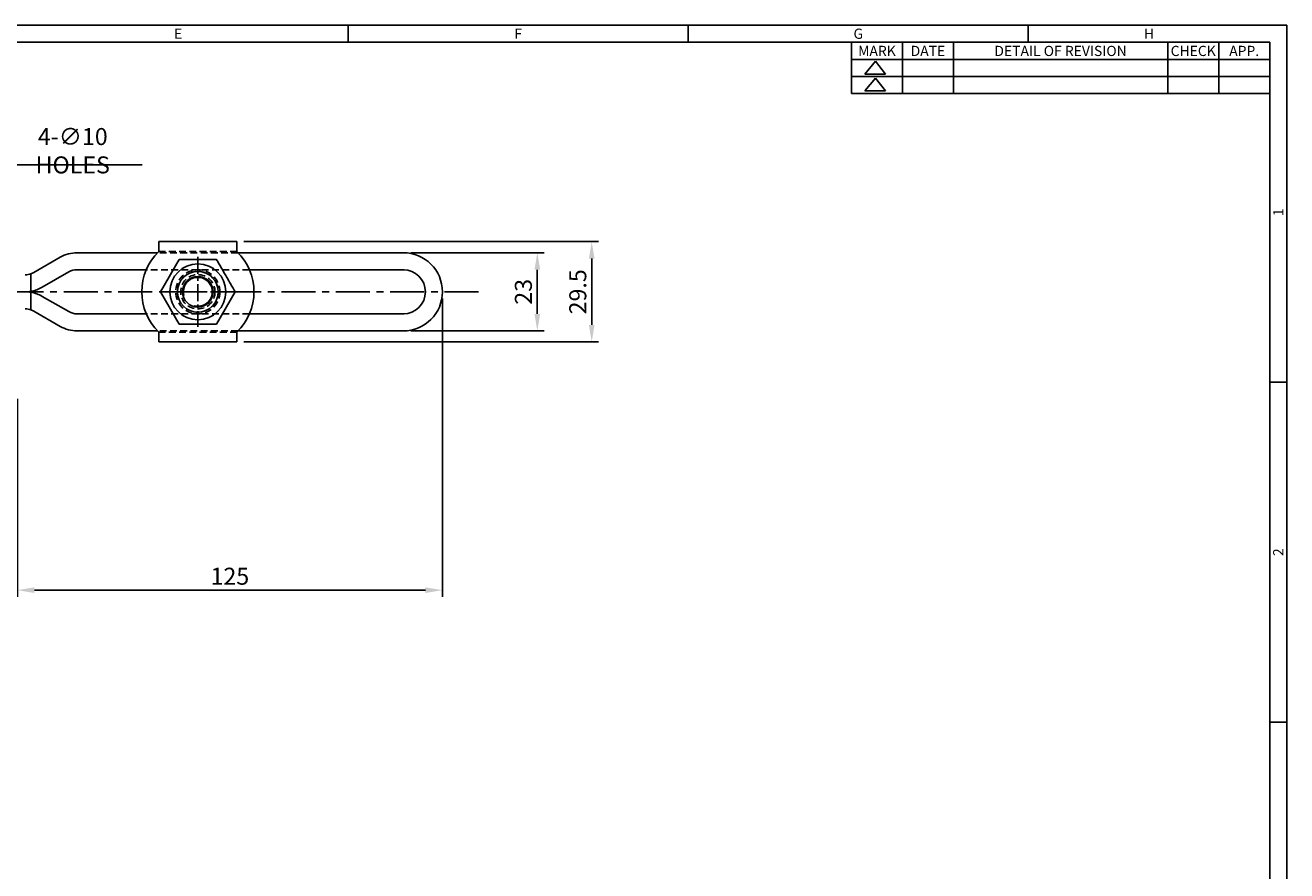
# Model space of a CAD drawing. Extents: x 0 to 781, y 0 to 539.
# Drawn here: x 410 to 781, y 290 to 539 of the extents above; entities that cross this region are included whole.
import ezdxf
from ezdxf.enums import TextEntityAlignment as Align

# ---------------------------------------------------------------- set-up
doc = ezdxf.new("R2010")
doc.units = 0
doc.header["$LTSCALE"] = 8
doc.header["$MEASUREMENT"] = 0
doc.linetypes.add('CENTER', pattern=[2, 1.25, -0.25, 0.25, -0.25])
doc.linetypes.add('HIDDEN', pattern=[0.375, 0.25, -0.125])
doc.layers.get('0').update_dxf_attribs({"linetype": 'CONTINUOUS'})
doc.layers.get('Defpoints').update_dxf_attribs({"linetype": 'CONTINUOUS'})
doc.styles.get("Standard").update_dxf_attribs({"font": 'simplex.shx', "width": 0.8, "bigfont": 'fhg.shx'})
doc.styles.add('style1', font='gulim.ttc')
doc.dimstyles.get("Standard").update_dxf_attribs({"dimtxt": 5, "dimasz": 5, "dimexe": 2, "dimexo": 2, "dimgap": 1.6, "dimtad": 1, "dimtoh": 1, "dimdec": 1, "dimdsep": 46, "dimtxsty": 'Standard', "dimcen": 0, "dimclrd": 6, "dimclre": 6, "dimadec": 1, "dimazin": 2, "dimtfac": 1, "dimtdec": 1, "dimtmove": 0, "dimatfit": 3, "dimfxl": 0.18, "dimtolj": 1, "dimtzin": 0, "dimarcsym": 0})

# ---------------------------------------------------------------- blocks, each defined once
blk = doc.blocks.new('*D24')
at = {"color": 6, "lineweight": -2, "ltscale": 0.2}
for p, q in [((523.42, 472.09), (562.61, 472.09)), ((560.61, 467.09), (560.61, 454.09)), ((523.42, 449.09), (562.61, 449.09))]:
    blk.add_line(p, q, dxfattribs=at)
at = {"color": 6, "ltscale": 0.2}
for points in [[(559.77, 467.09), (561.44, 467.09), (560.61, 472.09)], [(559.77, 454.09), (561.44, 454.09), (560.61, 449.09)]]:
    blk.add_solid(points, dxfattribs=at)
at = {"layer": 'Defpoints', "color": 0, "ltscale": 0.2}
for p in [(521.42, 472.09), (521.42, 449.09), (560.61, 449.09)]:
    blk.add_point(p, dxfattribs=at)
at = {"color": 0, "ltscale": 0.2, "insert": (556.51, 460.59), "char_height": 5, "attachment_point": 5, "rotation": 90}
blk.add_mtext('\\A1;23', dxfattribs=at)
blk = doc.blocks.new('*D25')
at = {"color": 6, "lineweight": -2, "ltscale": 0.2}
for p, q in [((474.28, 475.34), (578.61, 475.34)), ((576.61, 470.34), (576.61, 450.84)), ((474.28, 445.84), (578.61, 445.84))]:
    blk.add_line(p, q, dxfattribs=at)
at = {"color": 6, "ltscale": 0.2}
for points in [[(575.77, 470.34), (577.44, 470.34), (576.61, 475.34)], [(575.77, 450.84), (577.44, 450.84), (576.61, 445.84)]]:
    blk.add_solid(points, dxfattribs=at)
at = {"layer": 'Defpoints', "color": 0, "ltscale": 0.2}
for p in [(472.28, 475.34), (472.28, 445.84), (576.61, 445.84)]:
    blk.add_point(p, dxfattribs=at)
at = {"color": 0, "ltscale": 0.2, "insert": (572.51, 460.59), "char_height": 5, "attachment_point": 5, "rotation": 90}
blk.add_mtext('\\A1;29.5', dxfattribs=at)
blk = doc.blocks.new('*D34')
at = {"color": 6, "lineweight": -2, "ltscale": 0.2}
for p, q in [((402.01, 497.98), (398.58, 494.35)), ((444.38, 497.98), (402.01, 497.98)), ((388.26, 483.46), (395.14, 490.72)), ((384.82, 479.83), (381.38, 476.2))]:
    blk.add_line(p, q, dxfattribs=at)
at = {"color": 6, "ltscale": 0.2}
for points in [[(397.97, 494.92), (399.18, 493.78), (395.14, 490.72)], [(384.22, 480.4), (385.43, 479.26), (388.26, 483.46)]]:
    blk.add_solid(points, dxfattribs=at)
at = {"layer": 'Defpoints', "color": 0, "ltscale": 0.2}
for p in [(395.14, 490.72), (388.26, 483.46)]:
    blk.add_point(p, dxfattribs=at)
at = {"color": 0, "ltscale": 0.2, "insert": (424, 502.08), "char_height": 5, "attachment_point": 5}
blk.add_mtext('\\A1;4-∅10 HOLES', dxfattribs=at)
blk = doc.blocks.new('*D35')
at = {"color": 6, "lineweight": -2}
for p, q in [((532.7, 458.59), (532.7, 370.83)), ((407.7, 429.09), (407.7, 370.83)), ((412.7, 372.83), (527.7, 372.83))]:
    blk.add_line(p, q, dxfattribs=at)
at = {"color": 6}
for points in [[(412.7, 373.66), (412.7, 372), (407.7, 372.83)], [(527.7, 373.66), (527.7, 372), (532.7, 372.83)]]:
    blk.add_solid(points, dxfattribs=at)
at = {"layer": 'Defpoints', "color": 0}
for p in [(532.7, 460.59), (407.7, 431.09), (532.7, 372.83)]:
    blk.add_point(p, dxfattribs=at)
at = {"color": 0, "insert": (470.2, 376.93), "char_height": 5, "attachment_point": 5}
blk.add_mtext('\\A1;125', dxfattribs=at)

msp = doc.modelspace()

# ---------------------------------------------------------------- linework, layer by layer
at = {"color": 3}
for p, q in [((781, 539), (0, 539)), ((505, 534), (505, 539)), ((605, 534), (605, 539)), ((705, 534), (705, 539)), ((781, 0), (781, 539)), ((776, 534), (5, 534)), ((652.98, 518.88), (652.98, 534)), ((667.98, 518.88), (667.98, 534)), ((776, 5), (776, 534)), ((775.98, 528.88), (652.98, 528.88)), ((660.05, 528.38), (656.96, 524.61)), ((662.95, 524.61), (660.05, 528.38)), ((656.96, 524.61), (662.95, 524.61)), ((660.05, 523.47), (656.96, 519.7)), ((662.95, 519.7), (660.05, 523.47)), ((656.96, 519.7), (662.95, 519.7)), ((652.98, 518.88), (776, 518.88)), ((781, 434), (776, 434)), ((781, 334), (776, 334))]:
    msp.add_line(p, q, dxfattribs=at)
at = {"color": 5}
for p, q in [((682.98, 518.88), (682.98, 534)), ((745.98, 518.88), (745.98, 534)), ((760.98, 518.88), (760.98, 534)), ((775.98, 523.88), (652.98, 523.88)), ((411.7, 460.73), (411.7, 465.88)), ((411.7, 455.3), (411.7, 460.45))]:
    msp.add_line(p, q, dxfattribs=at)
at = {"color": 7}
for p, q in [((449.28, 475.34), (472.28, 475.34)), ((449.28, 472.42), (449.28, 475.34)), ((472.28, 472.42), (472.28, 475.34)), ((448.95, 472.09), (425.3, 472.09)), ((521.42, 472.09), (472.61, 472.09)), ((420.3, 470.75), (412.52, 466.26)), ((449.81, 460.59), (455.29, 470.09)), ((422.8, 466.42), (415.02, 461.93)), ((445.61, 467.09), (425.3, 467.09)), ((521.42, 467.09), (475.95, 467.09)), ((455.29, 451.09), (449.81, 460.59)), ((471.75, 460.59), (466.26, 451.09)), ((422.8, 454.76), (415.02, 459.25)), ((420.3, 450.43), (412.52, 454.92)), ((445.61, 454.09), (425.3, 454.09)), ((521.42, 454.09), (475.95, 454.09)), ((448.95, 449.09), (425.3, 449.09)), ((466.26, 451.09), (455.29, 451.09)), ((521.42, 449.09), (472.61, 449.09)), ((449.28, 445.84), (449.28, 448.76)), ((449.28, 445.84), (472.28, 445.84)), ((472.28, 445.84), (472.28, 448.76))]:
    msp.add_line(p, q, dxfattribs=at)
at = {"color": 2, "linetype": 'HIDDEN'}
for p, q in [((472.61, 472.09), (448.95, 472.09)), ((449.28, 472.42), (472.28, 472.42)), ((455.29, 470.09), (457.88, 470.09)), ((475.95, 467.09), (445.61, 467.09)), ((475.95, 454.09), (445.61, 454.09)), ((472.61, 449.09), (448.95, 449.09)), ((449.28, 448.76), (472.28, 448.76))]:
    msp.add_line(p, q, dxfattribs=at)
at = {"color": 1, "linetype": 'CENTER', "ltscale": 0.5}
for p, q in [((460.78, 470.85), (460.78, 450.32)), ((450.51, 460.59), (471.04, 460.59))]:
    msp.add_line(p, q, dxfattribs=at)
at = {"color": 1, "linetype": 'CENTER'}
msp.add_line((543.36, 460.59), (158.37, 460.59), dxfattribs=at)
at = {"color": 5}
msp.add_circle((460.78, 460.59), 8.23, dxfattribs=at)
at = {"color": 2, "linetype": 'HIDDEN'}
for radius in [6.5, 5.05]:
    msp.add_circle((460.78, 460.59), radius, dxfattribs=at)
at = {"color": 7}
for radius in [6, 4.5]:
    msp.add_circle((460.78, 460.59), radius, dxfattribs=at)
for centre, radius, start, end in [((425.3, 462.09), 10, 90, 120), ((460.78, 460.59), 16.5, 134.1844, 225.8156), ((460.78, 460.59), 16.5, 314.1844, 45.8156), ((410.02, 470.6), 5.02, 270.0298, 289.5974), ((410.02, 470.59), 5, 289.6272, 300), ((425.3, 462.09), 5, 90, 120), ((410.02, 470.59), 10, 270, 279.6686), ((410.02, 450.6), 9.99, 80.3284, 90.003), ((410.02, 470.59), 10, 279.6686, 300), ((410.02, 450.59), 10, 60, 80.3314), ((410.02, 450.59), 5, 70.3728, 90), ((410.02, 450.59), 5, 60, 70.3728), ((425.3, 459.09), 5, 240, 270), ((425.3, 459.09), 10, 240, 270)]:
    msp.add_arc(centre, radius, start, end, dxfattribs=at)
at = {"ltscale": 0.2}
for radius in [11.5, 6.5]:
    msp.add_arc((521.2, 460.59), radius, 270, 90, dxfattribs=at)
at = {"color": 2, "linetype": 'HIDDEN'}
msp.add_arc((460.78, 460.59), 6, 255, 195, dxfattribs=at)
at = {"color": 5}
msp.add_arc((460.78, 460.59), 4.25, 255, 195, dxfattribs=at)
at = {"color": 7}
for points, knots in [([(466.26, 470.09), (466.14, 470.09), (465.89, 470.09), (465.47, 470.09), (464.96, 470.09), (464.35, 470.09), (463.41, 470.09), (462.21, 470.09), (460.78, 470.09), (459.34, 470.09), (458.14, 470.09), (457.21, 470.09), (456.52, 470.09), (455.87, 470.09), (455.48, 470.09), (455.29, 470.09)], [0, 0, 0, 0, 0.039874, 0.081067, 0.123809, 0.185099, 0.248635, 0.37444, 0.500476, 0.62631, 0.751916, 0.815233, 0.876418, 0.940063, 1, 1, 1, 1]), ([(471.75, 460.59), (471.69, 460.7), (471.56, 460.91), (471.35, 461.27), (471.1, 461.72), (470.79, 462.25), (470.32, 463.06), (469.73, 464.09), (469.01, 465.34), (468.29, 466.58), (467.69, 467.62), (467.22, 468.43), (466.88, 469.02), (466.55, 469.59), (466.36, 469.92), (466.26, 470.09)], [0, 0, 0, 0, 0.039587, 0.080665, 0.123458, 0.184885, 0.248415, 0.374182, 0.500046, 0.62589, 0.751442, 0.814841, 0.875939, 0.939565, 1, 1, 1, 1])]:
    msp.add_open_spline(points, degree=3, knots=knots, dxfattribs=at)
at = {"color": 2, "linetype": 'HIDDEN'}
for points, knots in [([(466.63, 469.46), (466.6, 469.5), (466.48, 469.72), (466.36, 469.93), (466.26, 470.09)], [0.92479666, 0.92479666, 0.92479666, 0.92479666, 0.94006329, 1, 1, 1, 1]), ([(471.75, 460.59), (471.69, 460.7), (471.56, 460.91), (471.43, 461.15), (471.36, 461.27)], [0, 0, 0, 0, 0.03987442, 0.080577, 0.080577, 0.080577, 0.080577])]:
    msp.add_open_spline(points, degree=3, knots=knots, dxfattribs=at)

# ---------------------------------------------------------------- texts
at = {"color": 3, "style": 'style1'}
for s, p in [('E', (455, 536.5)), ('F', (555, 536.5)), ('G', (655, 536.5)), ('H', (740.5, 536.5)), ('MARK', (660.48, 531.44)), ('DATE', (675.48, 531.44)), ('DETAIL OF REVISION', (714.48, 531.44)), ('CHECK', (753.48, 531.44)), ('APP.', (768.48, 531.44))]:
    msp.add_text(s, height=3, dxfattribs=at).set_placement(p, align=Align.MIDDLE_CENTER)
for s, p in [('1', (778.5, 484)), ('2', (778.5, 384))]:
    msp.add_text(s, height=3, rotation=90, dxfattribs=at).set_placement(p, align=Align.MIDDLE_CENTER)

# ---------------------------------------------------------------- dimensions: what is measured, and where the dimension line sits
at = {"ltscale": 0.2}
dim = msp.add_diameter_dim_2p(p1=(388.26, 483.46), p2=(395.14, 490.72), text='4-<> HOLES', dimstyle='Standard', override={"dimtoh": 1}, dxfattribs=at)
dim.commit()
dim.dimension.update_dxf_attribs({"geometry": '*D34', "text_midpoint": (424, 502.08)})
dim = msp.add_linear_dim(base=(576.61, 445.84), p1=(472.28, 475.34), p2=(472.28, 445.84), angle=90, dimstyle='Standard', dxfattribs=at)
dim.commit()
dim.dimension.update_dxf_attribs({"geometry": '*D25', "text_midpoint": (576.61, 460.59), "dimtype": 160})
dim = msp.add_linear_dim(base=(560.61, 449.09), p1=(521.42, 472.09), p2=(521.42, 449.09), angle=90, dimstyle='Standard', dxfattribs=at)
dim.commit()
dim.dimension.update_dxf_attribs({"geometry": '*D24', "text_midpoint": (556.51, 460.59)})
dim = msp.add_linear_dim(base=(532.7, 372.83), p1=(407.7, 431.09), p2=(532.7, 460.59), dimstyle='Standard', override={"dimtoh": 1, "dimtmove": 1})
dim.commit()
dim.dimension.update_dxf_attribs({"geometry": '*D35', "text_midpoint": (470.2, 376.93)})

doc.saveas('drawing.dxf')
